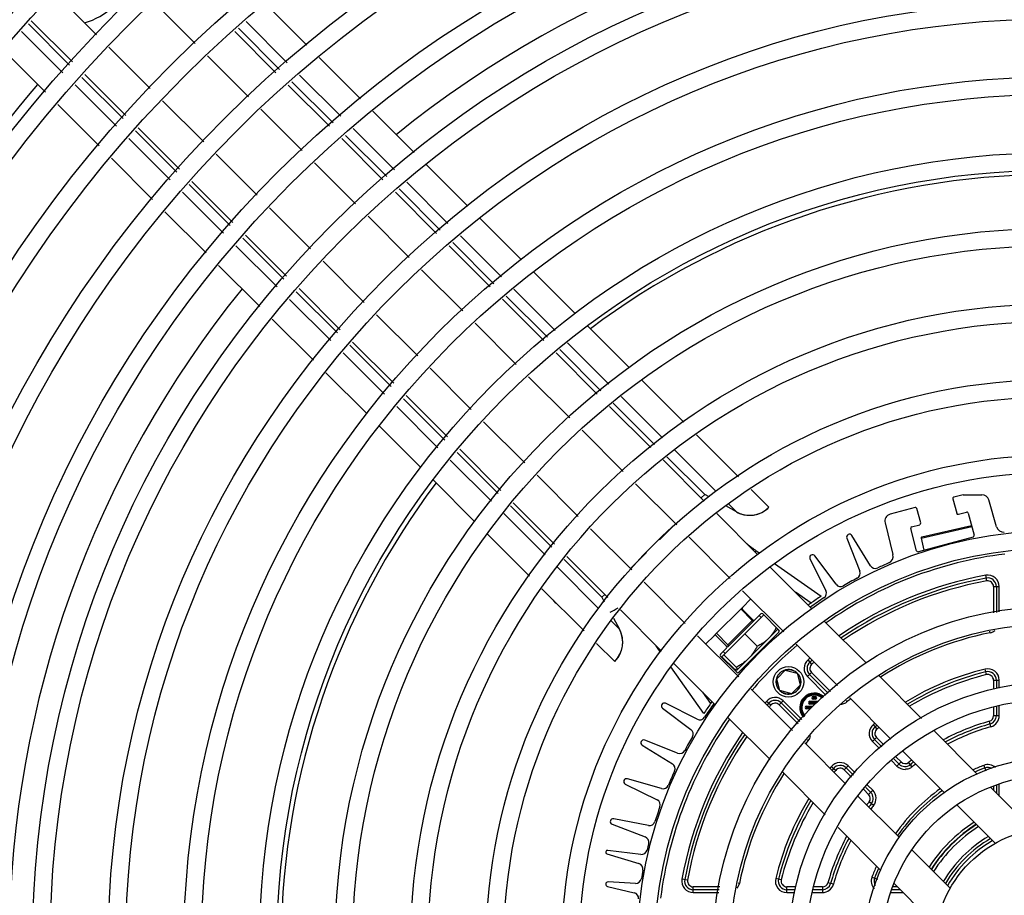
# Model space of a CAD drawing. Units: inches. Extents: x 0 to 17, y 0 to 11.
# Drawn here: x 3.9 to 4.6, y 4.2 to 4.8 of the extents above; entities that cross this region are included whole.
import ezdxf

# ---------------------------------------------------------------- set-up
doc = ezdxf.new("R2010")
doc.units = ezdxf.units.IN
doc.header["$LTSCALE"] = 0.935
doc.header["$MEASUREMENT"] = 0
doc.layers.get('0').update_dxf_attribs({"linetype": 'CONTINUOUS'})
for name, color, linetype in [('02___PRT_ALL_AXES', 7, 'CONTINUOUS'), ('_114506', 7, 'CONTINUOUS'), ('_11904', 7, 'CONTINUOUS'), ('_152365', 7, 'CONTINUOUS'), ('_48990', 7, 'CONTINUOUS')]:
    doc.layers.add(name, color=color, linetype=linetype)

msp = doc.modelspace()

# ---------------------------------------------------------------- linework, layer by layer
at = {"color": 7, "linetype": 'Continuous'}
for p, q in [((3.89399, 4.83899), (3.92513, 4.80784)), ((3.99964, 4.80139), (3.9685, 4.83254)), ((4.05295, 4.83119), (4.0842, 4.79995)), ((3.87352, 4.81617), (3.90471, 4.78499)), ((3.8756, 4.81849), (3.90678, 4.78731)), ((4.03237, 4.81288), (4.06358, 4.78168)), ((4.03814, 4.81801), (4.06935, 4.78679)), ((3.86837, 4.81043), (3.89957, 4.77923)), ((4.06075, 4.77918), (4.02956, 4.81037)), ((3.93447, 4.79851), (3.96561, 4.76736)), ((3.85513, 4.79567), (3.88635, 4.76445)), ((4.04013, 4.76091), (4.00898, 4.79206)), ((4.09353, 4.79061), (4.12464, 4.7595)), ((3.91404, 4.77565), (3.94523, 4.74446)), ((3.91611, 4.77797), (3.9473, 4.74678)), ((4.07868, 4.77746), (4.1098, 4.74635)), ((3.9089, 4.7699), (3.9401, 4.7387)), ((4.1012, 4.73873), (4.07008, 4.76984)), ((4.07291, 4.77234), (4.10402, 4.74123)), ((3.89569, 4.75511), (3.92692, 4.72388)), ((3.97495, 4.75803), (4.0061, 4.72688)), ((4.08058, 4.72046), (4.04946, 4.75157)), ((4.13412, 4.75003), (4.16523, 4.71891)), ((3.95457, 4.73512), (3.98577, 4.70392)), ((3.95664, 4.73745), (3.98783, 4.70625)), ((4.11345, 4.7318), (4.14456, 4.70069)), ((4.11924, 4.73691), (4.15035, 4.70579)), ((3.94944, 4.72936), (3.98065, 4.69815)), ((4.14173, 4.69819), (4.11062, 4.72931)), ((4.01543, 4.71754), (4.04655, 4.68643)), ((3.93625, 4.71455), (3.9675, 4.6833)), ((4.12106, 4.67997), (4.08995, 4.71108)), ((4.17472, 4.70942), (4.20583, 4.67831)), ((3.9951, 4.69459), (4.02621, 4.66348)), ((3.99716, 4.69692), (4.02828, 4.66581)), ((4.1598, 4.69634), (4.19091, 4.66523)), ((3.98998, 4.68882), (4.0211, 4.6577)), ((4.18227, 4.65765), (4.15116, 4.68876)), ((4.154, 4.69125), (4.18511, 4.66014)), ((3.97683, 4.67397), (4.00794, 4.64286)), ((4.05592, 4.67705), (4.08703, 4.64594)), ((4.16155, 4.63948), (4.13044, 4.67059)), ((4.21533, 4.66881), (4.24645, 4.6377)), ((4.0377, 4.65639), (4.06881, 4.62527)), ((4.20038, 4.65577), (4.23149, 4.62465)), ((4.03054, 4.64826), (4.06165, 4.61715)), ((4.03564, 4.65405), (4.06675, 4.62294)), ((4.22282, 4.6171), (4.19171, 4.64821)), ((4.19456, 4.6507), (4.22567, 4.61958)), ((4.01742, 4.63338), (4.04853, 4.60227)), ((4.09641, 4.63656), (4.12752, 4.60545)), ((4.20205, 4.59899), (4.17094, 4.6301)), ((4.25578, 4.62836), (4.28708, 4.59707)), ((4.07619, 4.6135), (4.1073, 4.58239)), ((4.07824, 4.61584), (4.10935, 4.58473)), ((4.24082, 4.61532), (4.27207, 4.58407)), ((4.0711, 4.6077), (4.10221, 4.57659)), ((4.26339, 4.57654), (4.23216, 4.60777)), ((4.235, 4.61025), (4.26624, 4.57901)), ((4.13691, 4.59607), (4.16802, 4.56496)), ((4.05802, 4.59278), (4.08913, 4.56167)), ((4.24255, 4.55849), (4.21138, 4.58965)), ((4.29641, 4.58773), (4.32808, 4.55606)), ((4.11879, 4.57529), (4.1499, 4.54418)), ((4.28141, 4.57474), (4.31252, 4.54362)), ((4.11167, 4.56713), (4.14279, 4.53602)), ((4.11674, 4.57295), (4.14786, 4.54183)), ((4.30383, 4.53609), (4.27272, 4.56721)), ((4.27557, 4.56968), (4.30669, 4.53857)), ((4.09863, 4.55217), (4.12974, 4.52106)), ((4.17735, 4.55562), (4.20852, 4.52446)), ((4.283, 4.51804), (4.25188, 4.54915)), ((4.33761, 4.54653), (4.36929, 4.51486)), ((4.15719, 4.5325), (4.18842, 4.50127)), ((4.15924, 4.53485), (4.19046, 4.50362)), ((4.31602, 4.52923), (4.34727, 4.49799)), ((4.32185, 4.53429), (4.35312, 4.50302)), ((4.15212, 4.52668), (4.18337, 4.49543)), ((4.3444, 4.49552), (4.31317, 4.52676)), ((4.21785, 4.51512), (4.24897, 4.48401)), ((4.13908, 4.51172), (4.17037, 4.48043)), ((4.3235, 4.47753), (4.29233, 4.50871)), ((4.37883, 4.50531), (4.41066, 4.47349)), ((4.19776, 4.49193), (4.22887, 4.46082)), ((4.1998, 4.49429), (4.23091, 4.46317)), ((4.36245, 4.49369), (4.39357, 4.46258)), ((4.1927, 4.4861), (4.22382, 4.45499)), ((4.38485, 4.45508), (4.35374, 4.48619)), ((4.3566, 4.48865), (4.38514, 4.46011)), ((4.1797, 4.4711), (4.21131, 4.43949)), ((4.2583, 4.47468), (4.28947, 4.44351)), ((4.36395, 4.43709), (4.33283, 4.4682)), ((4.42019, 4.46395), (4.43376, 4.45039)), ((4.38514, 4.46011), (4.38248, 4.45744)), ((4.38854, 4.45825), (4.38514, 4.46011)), ((4.2382, 4.45149), (4.26945, 4.42024)), ((4.24025, 4.45384), (4.27148, 4.4226)), ((4.40926, 4.44689), (4.40107, 4.45137)), ((4.40307, 4.45308), (4.40926, 4.44689)), ((4.23315, 4.44565), (4.26441, 4.41439)), ((4.42543, 4.41449), (4.39432, 4.44561)), ((4.2988, 4.43417), (4.32992, 4.40306)), ((4.36304, 4.438), (4.35087, 4.42584)), ((4.22084, 4.42996), (4.25251, 4.39829)), ((4.40446, 4.39658), (4.37334, 4.42769)), ((4.42334, 4.4166), (4.4241, 4.41748)), ((4.4241, 4.41748), (4.42675, 4.41562)), ((4.27878, 4.41091), (4.30736, 4.38233)), ((4.28082, 4.41327), (4.31193, 4.38216)), ((4.34117, 4.41613), (4.32901, 4.40397)), ((4.27375, 4.40505), (4.30486, 4.37394)), ((4.46603, 4.37389), (4.43477, 4.40516)), ((4.43789, 4.40782), (4.47319, 4.38309)), ((4.26205, 4.38875), (4.29388, 4.35692)), ((4.33931, 4.39366), (4.37043, 4.36255)), ((4.30956, 4.38452), (4.30736, 4.38233)), ((4.30736, 4.38233), (4.3092, 4.37898)), ((4.44497, 4.35606), (4.41379, 4.38724)), ((4.46559, 4.37788), (4.45374, 4.38619)), ((4.3214, 4.37269), (4.35251, 4.34157)), ((4.41362, 4.37467), (4.39273, 4.35378)), ((4.31607, 4.36645), (4.32059, 4.35821)), ((4.31436, 4.36444), (4.32059, 4.35821)), ((4.50751, 4.33241), (4.47559, 4.36433)), ((4.37976, 4.35321), (4.41094, 4.32203)), ((4.30341, 4.34739), (4.31709, 4.33371)), ((4.34999, 4.34337), (4.35032, 4.34369)), ((4.35182, 4.34076), (4.34999, 4.34337)), ((4.4855, 4.31554), (4.45431, 4.34673)), ((4.38439, 4.29428), (4.35962, 4.32963)), ((4.36185, 4.33224), (4.39311, 4.30097)), ((4.54928, 4.29065), (4.51714, 4.32279)), ((4.38347, 4.31062), (4.38959, 4.30188)), ((4.42028, 4.3127), (4.45147, 4.28151)), ((4.52603, 4.275), (4.49483, 4.3062)), ((4.40267, 4.29141), (4.43459, 4.25949)), ((4.59136, 4.24857), (4.55894, 4.28099)), ((4.4608, 4.27217), (4.492, 4.24097)), ((4.56658, 4.23445), (4.53537, 4.26567)), ((4.44422, 4.24987), (4.47636, 4.21773)), ((4.63383, 4.2061), (4.60132, 4.2386)), ((4.50134, 4.23164), (4.53255, 4.20043)), ((4.60513, 4.1959), (4.57603, 4.22501)), ((4.48602, 4.20807), (4.51844, 4.17565)), ((4.542, 4.19098), (4.5711, 4.16187)), ((4.5284, 4.16568), (4.56091, 4.13318))]:
    msp.add_line(p, q, dxfattribs=at)
for centre, radius, start, end in [((4.64931, 4.11769), 1.4655, 227.41981, 222.58019), ((4.64931, 4.11769), 1.4523, 227.44181, 222.55819), ((4.64931, 4.11769), 1.44653, 227.45157, 222.54843), ((4.64931, 4.11769), 1.43333, 227.47416, 222.52584), ((4.64931, 4.11769), 1.42755, 227.48417, 222.51583), ((4.64931, 4.11769), 1.41435, 227.50737, 222.49263), ((4.64937, 4.1181), 0.79045, 90.48257, 129.00885), ((3.9037, 4.86377), 0.04829, 284.60042, 344.4687), ((4.64937, 4.1181), 1.00837, 139.69427, 179.6483), ((4.64926, 4.11758), 0.58465, 90.64223, 126.83838), ((4.64937, 4.1181), 0.79045, 140.99114, 179.55127), ((4.64926, 4.11758), 0.58465, 143.07334, 179.34108), ((4.41917, 4.46497), 0.02063, 241.2602, 315), ((4.49865, 4.52388), 0.12992, 231.20719, 234.98305), ((4.29838, 4.40681), 0.03876, 219.08796, 231.56731), ((4.64819, 4.11928), 0.31657, 123.55902, 125.2175), ((4.29838, 4.40681), 0.03876, 292.96553, 303.28117), ((4.64819, 4.11928), 0.31657, 125.22606, 125.68664), ((4.3025, 4.3483), 0.02063, 315, 28.7398), ((4.24359, 4.26882), 0.12992, 35.01695, 36.54542), ((4.64819, 4.11928), 0.31657, 144.7825, 146.44098), ((4.64819, 4.11928), 0.31657, 144.43447, 144.77394)]:
    msp.add_arc(centre, radius, start, end, dxfattribs=at)
for centre, major_axis, start_param, end_param in [((4.41917, 4.46497), (-0.01458, 0.01458), -3.525623, -3.393644), ((4.41917, 4.46497), (0.01458, 0.01458), -1.822848, -1.570796), ((4.41917, 4.46497), (0.01458, -0.01458), -1.287002, -1.040564), ((4.41917, 4.46497), (0.01458, 0.01458), -2.61136, -2.520468), ((4.41917, 4.46497), (-0.01458, 0.01458), -4.091264, -3.845262), ((4.41917, 4.46497), (0.01458, 0.01458), -2.274465, -1.954827), ((4.3025, 4.3483), (0.01458, -0.01458), 0.949719, 1.287002), ((4.3025, 4.3483), (0.01458, 0.01458), -0.760754, -0.621078), ((4.3025, 4.3483), (0.01458, 0.01458), -1.098058, -0.866995), ((4.3025, 4.3483), (0.01458, -0.01458), 0.703801, 0.810042), ((4.3025, 4.3483), (0.01458, 0.01458), -1.570796, -1.18676), ((4.3025, 4.3483), (0.01458, -0.01458), 0.384036, 0.472738)]:
    msp.add_ellipse(centre, major_axis=major_axis, ratio=1, start_param=start_param, end_param=end_param, dxfattribs=at)
at = {"layer": '02___PRT_ALL_AXES', "color": 7, "linetype": 'Continuous'}
for radius in [1.40183, 1.38863, 1.34463, 1.33143, 1.28743, 1.27423, 1.23023, 1.21703, 1.17303, 1.15983, 1.11583, 1.10263, 1.05863, 1.04543, 1.00143, 0.98823, 0.94423, 0.93103, 0.88703, 0.87383, 0.82983, 0.81663, 0.77263, 0.75943, 0.71543, 0.70223, 0.65823, 0.64503, 0.60103, 0.58783, 0.54383, 0.53063, 0.48663, 0.47343, 0.42943, 0.41623, 0.37223, 0.35903, 0.31503, 0.30183, 0.25783, 0.24463, 0.20063, 0.18743, 0.14343, 0.13023, 0.0902]:
    msp.add_circle((4.64931, 4.11769), radius, dxfattribs=at)
at = {"layer": '_114506', "color": 7, "linetype": 'Continuous'}
for p, q in [((4.4124, 4.37345), (4.42108, 4.36476)), ((4.39822, 4.33731), (4.42981, 4.3689)), ((4.40232, 4.34447), (4.42304, 4.36519)), ((4.42782, 4.36691), (4.42629, 4.36844)), ((4.42108, 4.36476), (4.40271, 4.34639)), ((4.44022, 4.35787), (4.40965, 4.3273)), ((4.44024, 4.35795), (4.44016, 4.35854)), ((4.44022, 4.35787), (4.44024, 4.35795)), ((4.39403, 4.35507), (4.40271, 4.34639)), ((4.41561, 4.3547), (4.42496, 4.34535)), ((4.39822, 4.33731), (4.40757, 4.32796)), ((4.40056, 4.33965), (4.39903, 4.34118)), ((4.39964, 4.33873), (4.40899, 4.32938)), ((4.40965, 4.3273), (4.40952, 4.32723))]:
    msp.add_line(p, q, dxfattribs=at)
for centre, start, end in [((4.42185, 4.36553), 225, 315), ((4.40194, 4.34562), 315, 45)]:
    msp.add_arc(centre, 0.00108, start, end, dxfattribs=at)
for points, knots in [([(4.43928, 4.35943), (4.43891, 4.35868), (4.43813, 4.3572), (4.4368, 4.35507), (4.4353, 4.35307), (4.43419, 4.35184), (4.4336, 4.35126)], [0, 0, 0, 0, 0.251868, 0.502287, 0.751499, 1, 1, 1, 1]), ([(4.4336, 4.35126), (4.43299, 4.35064), (4.43169, 4.34947), (4.42957, 4.34791), (4.42732, 4.34654), (4.42576, 4.34573), (4.42496, 4.34535)], [0, 0, 0, 0, 0.248375, 0.497529, 0.748, 1, 1, 1, 1]), ([(4.42496, 4.34535), (4.42452, 4.34449), (4.42359, 4.34281), (4.42204, 4.34038), (4.42031, 4.33809), (4.41902, 4.33667), (4.41834, 4.33599)], [0, 0, 0, 0, 0.250956, 0.501179, 0.750775, 1, 1, 1, 1]), ([(4.41834, 4.33599), (4.41767, 4.33532), (4.41625, 4.33403), (4.41396, 4.33229), (4.41153, 4.33074), (4.40984, 4.32982), (4.40899, 4.32938)], [0, 0, 0, 0, 0.249224, 0.498819, 0.749043, 1, 1, 1, 1]), ([(4.40952, 4.32723), (4.40947, 4.32722), (4.40937, 4.32721), (4.40919, 4.32723), (4.40899, 4.32728), (4.40876, 4.32737), (4.40849, 4.32748), (4.40809, 4.32767), (4.40778, 4.32784), (4.40757, 4.32796)], [0, 0, 0, 0, 0.066506, 0.148968, 0.249033, 0.366929, 0.502071, 0.653437, 1, 1, 1, 1]), ([(4.40899, 4.32938), (4.40906, 4.32925), (4.4092, 4.32901), (4.40938, 4.32865), (4.40952, 4.32833), (4.40964, 4.32804), (4.40971, 4.3278), (4.40974, 4.32762), (4.40973, 4.32749), (4.40972, 4.32742), (4.40969, 4.32735), (4.40966, 4.32732), (4.40965, 4.3273)], [0, 0, 0, 0, 0.194161, 0.37077, 0.527921, 0.663976, 0.777796, 0.869434, 0.907551, 0.941256, 0.971574, 1, 1, 1, 1])]:
    msp.add_open_spline(points, degree=3, knots=knots, dxfattribs=at)
at = {"layer": '_11904', "color": 7, "linetype": 'Continuous'}
for p, q in [((4.54883, 4.42696), (4.5872, 4.43582)), ((4.54948, 4.428), (4.58698, 4.43666)), ((4.54883, 4.42696), (4.55093, 4.4179))]:
    msp.add_line(p, q, dxfattribs=at)
msp.add_arc((4.54968, 4.42716), 0.000866, 103, 193, dxfattribs=at)
at = {"layer": '_152365', "color": 7, "linetype": 'Continuous'}
for p, q in [((4.59853, 4.39466), (4.59775, 4.39892)), ((4.60364, 4.3904), (4.60797, 4.3904)), ((4.60364, 4.3904), (4.60364, 4.37045)), ((4.60581, 4.3904), (4.60581, 4.37084)), ((4.60797, 4.37122), (4.60797, 4.3904)), ((4.60103, 4.35545), (4.60079, 4.3566)), ((4.46622, 4.33174), (4.46341, 4.33503)), ((4.59827, 4.32377), (4.59723, 4.32798)), ((4.4396, 4.32072), (4.44617, 4.3273)), ((4.442, 4.31174), (4.4396, 4.32072)), ((4.44617, 4.3273), (4.44447, 4.32669)), ((4.44624, 4.32732), (4.44609, 4.32728)), ((4.44624, 4.32731), (4.44609, 4.32728)), ((4.44609, 4.32728), (4.45512, 4.32486)), ((4.44812, 4.32763), (4.44624, 4.32732)), ((4.45248, 4.32677), (4.45106, 4.32729)), ((4.45484, 4.32514), (4.45348, 4.32621)), ((4.45507, 4.32492), (4.45749, 4.31589)), ((4.45628, 4.32349), (4.45543, 4.32454)), ((4.45727, 4.32155), (4.45628, 4.32349)), ((4.46291, 4.32232), (4.46598, 4.32538)), ((4.47691, 4.30833), (4.46291, 4.32232)), ((4.47857, 4.30972), (4.46444, 4.32385)), ((4.46598, 4.32538), (4.48024, 4.31112)), ((4.45751, 4.31596), (4.4509, 4.30935)), ((4.45553, 4.31218), (4.45642, 4.31337)), ((4.45691, 4.31429), (4.45751, 4.31596)), ((4.45762, 4.31642), (4.45784, 4.31797)), ((4.45784, 4.31797), (4.45782, 4.31905)), ((4.60364, 4.31957), (4.60797, 4.31957)), ((4.60364, 4.31957), (4.60364, 4.31303)), ((4.60581, 4.31957), (4.60581, 4.31334)), ((4.60797, 4.31364), (4.60797, 4.31957)), ((4.45097, 4.30937), (4.44194, 4.31179)), ((4.44223, 4.31152), (4.44359, 4.31044)), ((4.44459, 4.30988), (4.44601, 4.30936)), ((4.44895, 4.30902), (4.45082, 4.30933)), ((4.45082, 4.30933), (4.45097, 4.30937)), ((4.45082, 4.30934), (4.45097, 4.30937)), ((4.4509, 4.30935), (4.4526, 4.30996)), ((4.4535, 4.31045), (4.45469, 4.31134)), ((4.46727, 4.30729), (4.46883, 4.30729)), ((4.46727, 4.30671), (4.46727, 4.30729)), ((4.46727, 4.30671), (4.46883, 4.30671)), ((4.46883, 4.30579), (4.46727, 4.30579)), ((4.46727, 4.30521), (4.46727, 4.30579)), ((4.46883, 4.30729), (4.46883, 4.30671)), ((4.46883, 4.30579), (4.46883, 4.30521)), ((4.43512, 4.30064), (4.43183, 4.30345)), ((4.44148, 4.30088), (4.44454, 4.30395)), ((4.45575, 4.28661), (4.44148, 4.30088)), ((4.44301, 4.30242), (4.45715, 4.28827)), ((4.44454, 4.30395), (4.45855, 4.28994)), ((4.4622, 4.29989), (4.467, 4.29989)), ((4.4622, 4.29931), (4.4622, 4.29989)), ((4.4622, 4.29931), (4.46641, 4.29931)), ((4.46564, 4.29839), (4.4622, 4.29839)), ((4.4622, 4.29781), (4.4622, 4.29839)), ((4.46473, 4.30359), (4.47136, 4.30359)), ((4.46473, 4.30301), (4.46473, 4.30359)), ((4.46473, 4.30301), (4.47057, 4.30301)), ((4.46948, 4.30209), (4.46473, 4.30209)), ((4.46473, 4.30151), (4.46473, 4.30209)), ((4.46878, 4.30151), (4.46473, 4.30151)), ((4.46883, 4.30521), (4.46727, 4.30521)), ((4.49305, 4.30338), (4.49239, 4.30416)), ((4.60364, 4.29922), (4.60364, 4.29269)), ((4.60581, 4.29995), (4.60581, 4.29269)), ((4.60797, 4.29269), (4.60797, 4.30037)), ((4.46515, 4.29781), (4.4622, 4.29781)), ((4.60797, 4.29269), (4.60364, 4.29269)), ((4.51551, 4.28261), (4.51278, 4.28598)), ((4.60168, 4.28436), (4.6005, 4.28852)), ((4.51211, 4.27312), (4.51517, 4.27619)), ((4.51517, 4.27619), (4.52075, 4.27061)), ((4.46348, 4.27381), (4.46272, 4.27445)), ((4.5174, 4.26783), (4.51211, 4.27312)), ((4.51907, 4.26922), (4.51364, 4.27465)), ((4.53008, 4.26128), (4.53366, 4.2577)), ((4.48425, 4.25135), (4.48088, 4.25408)), ((4.49067, 4.25169), (4.49374, 4.25475)), ((4.49374, 4.25475), (4.49904, 4.24944)), ((4.5306, 4.25463), (4.52674, 4.2585)), ((4.53213, 4.25617), (4.52841, 4.25989)), ((4.53366, 4.2577), (4.5306, 4.25463)), ((4.54208, 4.25395), (4.5394, 4.25735)), ((4.5962, 4.25515), (4.59775, 4.25111)), ((4.49626, 4.2461), (4.49067, 4.25169)), ((4.49221, 4.25322), (4.49765, 4.24777)), ((4.50837, 4.24011), (4.51223, 4.23626)), ((4.60364, 4.23954), (4.60364, 4.23629)), ((4.60581, 4.24012), (4.60581, 4.23412)), ((4.60797, 4.23195), (4.60797, 4.2407)), ((4.50916, 4.2332), (4.5056, 4.23676)), ((4.50699, 4.23844), (4.51069, 4.23473)), ((4.51223, 4.23626), (4.50916, 4.2332)), ((4.51291, 4.22478), (4.50951, 4.22746)), ((4.3722, 4.16833), (4.36794, 4.16911)), ((4.41141, 4.16583), (4.41038, 4.16604)), ((4.44309, 4.16859), (4.43888, 4.16963)), ((4.4825, 4.16518), (4.47834, 4.16636)), ((4.51171, 4.17066), (4.51575, 4.16911)), ((4.39653, 4.16322), (4.37646, 4.16322)), ((4.37646, 4.15889), (4.37646, 4.16322)), ((4.39614, 4.16105), (4.37646, 4.16105)), ((4.37646, 4.15889), (4.39576, 4.15889)), ((4.45395, 4.16322), (4.44729, 4.16322)), ((4.44729, 4.15889), (4.44729, 4.16322)), ((4.45365, 4.16105), (4.44729, 4.16105)), ((4.44729, 4.15889), (4.45335, 4.15889)), ((4.46662, 4.15889), (4.47417, 4.15889)), ((4.47417, 4.16105), (4.46701, 4.16105)), ((4.47417, 4.16322), (4.46773, 4.16322)), ((4.47417, 4.16322), (4.47417, 4.15889)), ((4.52626, 4.15889), (4.5352, 4.15889)), ((4.53303, 4.16105), (4.52684, 4.16105)), ((4.53087, 4.16322), (4.52742, 4.16322))]:
    msp.add_line(p, q, dxfattribs=at)
for radius in [0.01151, 0.00935]:
    msp.add_circle((4.44853, 4.31833), radius, dxfattribs=at)
for centre, radius, start, end in [((4.64911, 4.11775), 0.29957, 97.06965, 125.05008), ((4.64911, 4.11775), 0.28583, 100.35156, 124.56857), ((4.64911, 4.11775), 0.28366, 100.35156, 124.49299), ((4.59931, 4.3904), 0.00866, 0, 100.35156), ((4.59931, 4.3904), 0.0065, 0, 100.35156), ((4.64911, 4.11775), 0.2815, 100.35156, 124.40786), ((4.59931, 4.3904), 0.00433, 0, 100.35156), ((4.64911, 4.11775), 0.24252, 101.43615, 122.69695), ((4.59931, 4.36394), 0.00866, 281.43615, 309.55204), ((4.64911, 4.11775), 0.29957, 130.36354, 139.59687), ((4.64911, 4.11775), 0.28583, 130.1452, 130.5192), ((4.46904, 4.32844), 0.00866, 130.5192, 225), ((4.46904, 4.32844), 0.0065, 130.5192, 225), ((4.46904, 4.32844), 0.00433, 130.5192, 225), ((4.64911, 4.11775), 0.28366, 130.10979, 130.5192), ((4.64911, 4.11775), 0.2815, 130.06948, 130.5192), ((4.64911, 4.11775), 0.21654, 103.86195, 121.18638), ((4.59931, 4.31957), 0.00866, 0, 103.86195), ((4.44852, 4.31664), 0.011, 89.93629, 92.08975), ((4.44853, 4.31832), 0.00931, 80.84335, 89.95427), ((4.44848, 4.31804), 0.0096, 74.45331, 80.86493), ((4.44896, 4.31924), 0.00831, 57.03712, 64.93564), ((4.44665, 4.31639), 0.01199, 44.98864, 46.89701), ((4.44556, 4.31539), 0.01346, 42.80937, 45.04144), ((4.44813, 4.31822), 0.00973, 13.62604, 20.01946), ((4.44835, 4.31826), 0.00951, 4.775, 13.68725), ((4.64911, 4.11775), 0.21437, 103.86195, 121.04791), ((4.64911, 4.11775), 0.2122, 103.86195, 120.90367), ((4.59931, 4.31957), 0.0065, 0, 103.86195), ((4.59931, 4.31957), 0.00433, 0, 103.86195), ((4.44933, 4.31776), 0.00834, 328.19292, 335.39051), ((4.44457, 4.31936), 0.01337, 344.95369, 347.33231), ((4.43841, 4.29782), 0.00866, 45, 139.4808), ((4.45046, 4.3202), 0.01197, 223.13026, 225.01086), ((4.45044, 4.32028), 0.01201, 224.98828, 226.88319), ((4.44811, 4.3174), 0.0083, 237.03589, 244.95661), ((4.44858, 4.31862), 0.00961, 254.44274, 260.7959), ((4.44854, 4.31833), 0.00931, 260.77361, 269.95339), ((4.44855, 4.32002), 0.011, 269.93599, 272.08916), ((4.44909, 4.31753), 0.00835, 294.8284, 301.8874), ((4.44819, 4.31867), 0.0098, 311.60225, 318.52761), ((4.46805, 4.29881), 0.01098, 48.40611, 221.67449), ((4.46805, 4.29881), 0.01032, 48.93279, 221.12808), ((4.46805, 4.29881), 0.01008, 49.1468, 220.9369), ((4.46805, 4.29881), 0.00942, 49.78267, 220.28814), ((4.46727, 4.30625), 0.00104, 90, 270), ((4.46727, 4.30625), 0.000459, 90, 270), ((4.46883, 4.30625), 0.00104, 270, 90), ((4.46883, 4.30625), 0.000459, 270, 90), ((4.64911, 4.11775), 0.28583, 139.4808, 139.81281), ((4.64911, 4.11775), 0.28366, 139.4808, 139.84811), ((4.43841, 4.29782), 0.0065, 45, 139.4808), ((4.64911, 4.11775), 0.2815, 139.4808, 139.88789), ((4.43841, 4.29782), 0.00433, 45, 139.4808), ((4.4622, 4.29885), 0.00104, 90, 270), ((4.4622, 4.29885), 0.000459, 90, 270), ((4.46473, 4.30255), 0.00104, 90, 270), ((4.46473, 4.30255), 0.000459, 90, 270), ((4.48747, 4.31001), 0.00866, 270, 310.05457), ((4.64911, 4.11775), 0.24252, 129.27221, 130.05457), ((4.59931, 4.29269), 0.00433, 285.89108, 360), ((4.59931, 4.29269), 0.0065, 285.89108, 360), ((4.59931, 4.29269), 0.00866, 285.89108, 360), ((4.64911, 4.11775), 0.29957, 144.90965, 172.93035), ((4.51823, 4.27925), 0.00866, 129.02084, 225), ((4.51823, 4.27925), 0.0065, 129.02084, 225), ((4.64911, 4.11775), 0.21654, 128.58487, 129.02084), ((4.64911, 4.11775), 0.21437, 128.52202, 129.02084), ((4.64911, 4.11775), 0.2122, 128.4514, 129.02084), ((4.64911, 4.11775), 0.17756, 105.89108, 118.04971), ((4.64911, 4.11775), 0.17539, 105.89108, 117.83184), ((4.64911, 4.11775), 0.17323, 105.89108, 117.60859), ((4.64911, 4.11775), 0.28583, 145.38975, 169.64844), ((4.64911, 4.11775), 0.28366, 145.46491, 169.64844), ((4.64911, 4.11775), 0.2815, 145.54982, 169.64844), ((4.45685, 4.27939), 0.00866, 319.94543, 346.53364), ((4.51823, 4.27925), 0.00433, 129.02084, 225), ((4.64911, 4.11775), 0.24252, 139.94543, 140.67834), ((4.64911, 4.11775), 0.21654, 140.97916, 141.35933), ((4.48761, 4.24862), 0.00866, 45, 140.97916), ((4.48761, 4.24862), 0.0065, 45, 140.97916), ((4.53672, 4.26076), 0.00866, 225, 270), ((4.53672, 4.26076), 0.0065, 225, 308.16286), ((4.53672, 4.26076), 0.00433, 225, 308.16286), ((4.64911, 4.11775), 0.17756, 127.16395, 128.16286), ((4.64911, 4.11775), 0.17539, 127.07042, 128.16286), ((4.64911, 4.11775), 0.17323, 126.96269, 128.19285), ((4.64911, 4.11775), 0.14724, 111.06182, 114.41869), ((4.59931, 4.24707), 0.00866, 47.93895, 111.06182), ((4.59931, 4.24707), 0.0065, 60.38589, 111.06182), ((4.64911, 4.11775), 0.24252, 147.25255, 168.56385), ((4.64911, 4.11775), 0.21437, 140.97916, 141.42196), ((4.64911, 4.11775), 0.2122, 140.97916, 141.49168), ((4.48761, 4.24862), 0.00433, 45, 140.97916), ((4.64911, 4.11775), 0.14508, 111.06182, 114.08936), ((4.5061, 4.23014), 0.00433, 321.83714, 45), ((4.5061, 4.23014), 0.0065, 321.83714, 45), ((4.5061, 4.23014), 0.00866, 321.83714, 45), ((4.64911, 4.11775), 0.14724, 125.53993, 144.37805), ((4.64911, 4.11775), 0.14508, 125.3939, 144.52282), ((4.64911, 4.11775), 0.21654, 148.75836, 166.13805), ((4.64911, 4.11775), 0.21437, 148.89607, 166.13805), ((4.64911, 4.11775), 0.2122, 149.03994, 166.13805), ((4.64911, 4.11775), 0.17756, 141.83714, 142.7681), ((4.64911, 4.11775), 0.17539, 141.83714, 142.86104), ((4.64911, 4.11775), 0.17323, 141.83714, 142.96552), ((4.64911, 4.11775), 0.11186, 122.49404, 147.39707), ((4.64911, 4.11775), 0.10969, 122.22838, 147.66015), ((4.64911, 4.11775), 0.10941, 122.20238, 147.65781), ((4.64911, 4.11775), 0.10724, 121.9384, 147.91557), ((4.64911, 4.11775), 0.17756, 151.88024, 164.10892), ((4.64911, 4.11775), 0.09704, 120.55636, 149.35575), ((4.64911, 4.11775), 0.17539, 152.09732, 164.10892), ((4.64911, 4.11775), 0.17323, 152.31749, 164.10892), ((4.64911, 4.11775), 0.09487, 120.20558, 149.68344), ((4.64911, 4.11775), 0.09271, 119.85458, 150.03739), ((4.64911, 4.11775), 0.14724, 155.49591, 158.93818), ((4.64911, 4.11775), 0.14508, 155.82397, 158.93818), ((4.37646, 4.16755), 0.00866, 169.64844, 270), ((4.37646, 4.16755), 0.0065, 169.64844, 270), ((4.37646, 4.16755), 0.00433, 169.64844, 270), ((4.40292, 4.16755), 0.00866, 322.30528, 348.56385), ((4.44729, 4.16755), 0.00866, 166.13805, 270), ((4.44729, 4.16755), 0.0065, 166.13805, 270), ((4.44729, 4.16755), 0.00433, 166.13805, 270), ((4.47417, 4.16755), 0.00433, 270, 344.10892), ((4.47417, 4.16755), 0.0065, 270, 344.10892), ((4.47417, 4.16755), 0.00866, 270, 344.10892), ((4.51979, 4.16755), 0.00866, 158.93818, 222.75001), ((4.51979, 4.16755), 0.0065, 158.93818, 210.95883)]:
    msp.add_arc(centre, radius, start, end, dxfattribs=at)
for points, knots in [([(4.44447, 4.32669), (4.44414, 4.32654), (4.44351, 4.32619), (4.44263, 4.32555), (4.44183, 4.32481), (4.44088, 4.32372), (4.43995, 4.32215), (4.4393, 4.32006), (4.43915, 4.31788), (4.43951, 4.31573), (4.44034, 4.3137), (4.44123, 4.31255), (4.44173, 4.31202)], [0, 0, 0, 0, 0.062533, 0.125108, 0.187751, 0.250346, 0.375234, 0.500207, 0.625125, 0.750098, 0.875046, 1, 1, 1, 1]), ([(4.542, 4.2539), (4.54126, 4.25332), (4.53956, 4.25241), (4.53767, 4.2521), (4.53672, 4.2521)], [0, 0, 0, 0, 0.499972, 1, 1, 1, 1])]:
    msp.add_open_spline(points, degree=3, knots=knots, dxfattribs=at)
at = {"layer": '_48990', "color": 7, "linetype": 'Continuous'}
for p, q in [((4.57287, 4.45667), (4.57577, 4.44585)), ((4.58065, 4.45987), (4.57361, 4.45799)), ((4.58065, 4.45987), (4.59492, 4.45987)), ((4.60597, 4.43556), (4.60012, 4.45595)), ((4.54432, 4.45014), (4.52544, 4.44508)), ((4.54858, 4.43857), (4.54568, 4.44938)), ((4.57709, 4.44509), (4.58312, 4.4467)), ((4.58449, 4.44595), (4.58897, 4.42921)), ((4.52159, 4.43854), (4.52757, 4.41456)), ((4.54546, 4.41756), (4.54098, 4.43429)), ((4.54172, 4.43561), (4.54781, 4.43724)), ((4.49267, 4.42709), (4.50247, 4.40217)), ((4.51051, 4.40618), (4.49653, 4.42901)), ((4.5882, 4.42789), (4.54679, 4.41679)), ((4.46479, 4.41134), (4.47685, 4.38743)), ((4.48449, 4.39216), (4.46846, 4.41361)), ((4.41999, 4.38104), (4.41362, 4.37467)), ((4.41362, 4.37314), (4.42154, 4.36522)), ((4.42307, 4.36522), (4.42751, 4.36966)), ((4.42904, 4.36966), (4.44129, 4.35741)), ((4.39219, 4.35324), (4.38596, 4.34701)), ((4.40164, 4.34532), (4.39372, 4.35324)), ((4.44129, 4.35588), (4.41098, 4.32557)), ((4.3972, 4.33935), (4.40164, 4.34379)), ((4.40945, 4.32557), (4.3972, 4.33782)), ((4.35325, 4.2984), (4.3747, 4.28237)), ((4.37943, 4.29001), (4.35552, 4.30207)), ((4.33785, 4.27033), (4.36068, 4.25635)), ((4.36469, 4.26439), (4.33977, 4.27419)), ((4.3251, 4.24096), (4.34912, 4.22915)), ((4.35237, 4.23752), (4.32665, 4.24498)), ((4.31511, 4.21054), (4.34012, 4.20099)), ((4.34258, 4.20963), (4.31629, 4.21469)), ((4.3112, 4.18819), (4.33537, 4.1808)), ((4.33685, 4.18776), (4.31176, 4.19084)), ((4.33272, 4.16581), (4.31201, 4.16689)), ((4.3116, 4.16341), (4.33173, 4.15876))]:
    msp.add_line(p, q, dxfattribs=at)
for centre, radius, start, end in [((4.57392, 4.45695), 0.00108, 105, 195), ((4.59492, 4.45446), 0.00541, 16, 90), ((4.54463, 4.4491), 0.00108, 15, 105), ((4.52684, 4.43985), 0.00541, 105, 194), ((4.57681, 4.44613), 0.00108, 195, 285), ((4.58344, 4.44567), 0.00108, 15, 105), ((4.54203, 4.43457), 0.00108, 105, 195), ((4.54753, 4.43829), 0.00108, 285, 15), ((4.61117, 4.43706), 0.00541, 196, 276.77609), ((4.49468, 4.42788), 0.00217, 31.47059, 201.47059), ((4.58792, 4.42893), 0.00108, 285, 15), ((4.54651, 4.41784), 0.00108, 195, 285), ((4.46673, 4.41231), 0.00217, 36.76471, 206.76471), ((4.52232, 4.41325), 0.00541, 293.22391, 14), ((4.5142, 4.40844), 0.00433, 211.47059, 294.89622), ((4.64911, 4.11775), 0.31614, 113.22391, 114.89622), ((4.64911, 4.11775), 0.31614, 118.04495, 120.19034), ((4.49844, 4.40059), 0.00433, 298.04495, 21.47059), ((4.48796, 4.39475), 0.00433, 216.76471, 300.19034), ((4.64911, 4.11775), 0.31614, 123.33907, 125.59417), ((4.47298, 4.38548), 0.00433, 303.33907, 26.76471), ((4.41439, 4.37391), 0.00108, 135, 225), ((4.42231, 4.36599), 0.00108, 225, 315), ((4.42828, 4.3689), 0.00108, 45, 135), ((4.39295, 4.35247), 0.00108, 45, 135), ((4.44053, 4.35665), 0.00108, 315, 45), ((4.40087, 4.34455), 0.00108, 315, 45), ((4.39796, 4.33858), 0.00108, 135, 225), ((4.41021, 4.32633), 0.00108, 225, 315), ((4.35455, 4.30013), 0.00217, 63.23529, 233.23529), ((4.64911, 4.11775), 0.31614, 144.36791, 146.66093), ((4.38138, 4.29388), 0.00433, 243.23529, 326.66093), ((4.64911, 4.11775), 0.31614, 149.80966, 151.95505), ((4.37211, 4.2789), 0.00433, 329.80966, 53.23529), ((4.33898, 4.27218), 0.00217, 68.52941, 238.52941), ((4.36627, 4.26842), 0.00433, 248.52941, 331.95505), ((4.35842, 4.25266), 0.00433, 335.10378, 58.52941), ((4.64911, 4.11775), 0.31614, 155.10378, 157.24916), ((4.32605, 4.2429), 0.00217, 73.82353, 243.82353), ((4.35357, 4.24168), 0.00433, 253.82353, 337.24916), ((4.64911, 4.11775), 0.31614, 160.39789, 162.55078), ((4.34721, 4.22526), 0.00433, 340.39789, 63.82353), ((4.31588, 4.21256), 0.00217, 79.11765, 249.11765), ((4.3434, 4.21388), 0.00433, 259.11765, 342.54328), ((4.33858, 4.19695), 0.00433, 345.69201, 69.11765), ((4.64911, 4.11775), 0.31614, 165.69201, 166.5924), ((4.3116, 4.18949), 0.00136, 83, 253), ((4.33737, 4.19206), 0.00433, 263, 346.5924), ((4.3341, 4.17666), 0.00433, 349.4076, 73), ((4.64911, 4.11775), 0.31614, 169.4076, 170.5924), ((4.312, 4.16513), 0.00176, 87, 257), ((4.33295, 4.17013), 0.00433, 267, 350.5924), ((4.33076, 4.15454), 0.00433, 353.4076, 77)]:
    msp.add_arc(centre, radius, start, end, dxfattribs=at)

doc.saveas('drawing.dxf')
